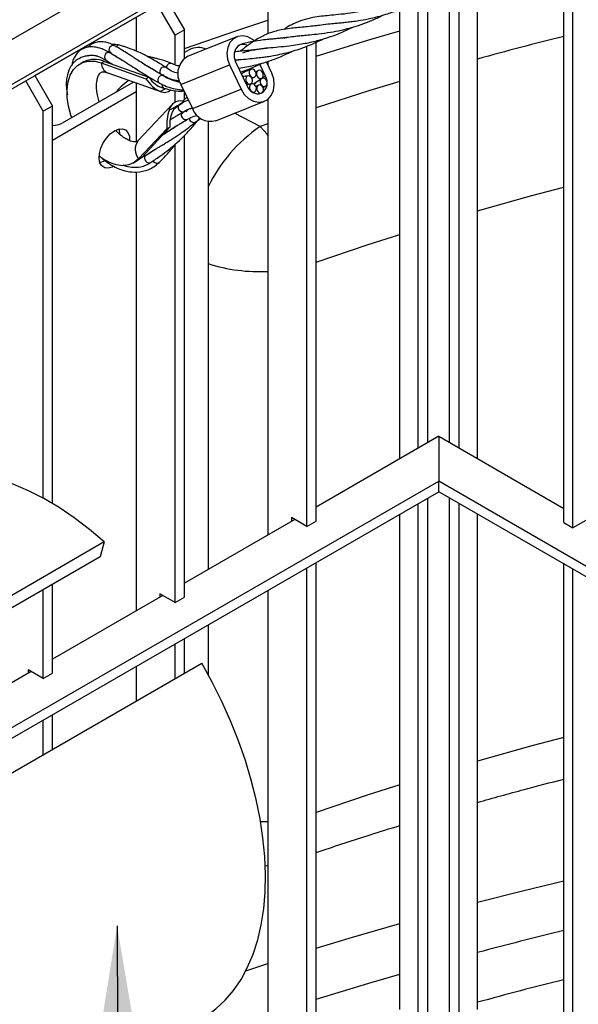
# Model space of a CAD drawing. Units: millimetres. Extents: x 0 to 1277, y 0 to 297.
# Drawn here: x 84 to 90, y 170 to 182 of the extents above; entities that cross this region are included whole.
import ezdxf

# ---------------------------------------------------------------- set-up
doc = ezdxf.new("R2010")
doc.units = ezdxf.units.MM
doc.linetypes.add('SLD-Sólida', pattern=[0])
doc.layers.add('COTAS_', color=5, linetype='SLD-Sólida')
doc.styles.get("Standard").update_dxf_attribs({"font": 'ARIALN.TTF'})
doc.dimstyles.new('SLDDIMSTYLE0', dxfattribs={"dimtxt": 0.18, "dimasz": 3.302, "dimexe": 0, "dimexo": 0.0625, "dimgap": 0, "dimtad": 0, "dimtih": 1, "dimtoh": 1, "dimdec": 0, "dimrnd": 1e-09, "dimzin": 0, "dimdsep": 46, "dimtxsty": 'Standard', "dimsah": 1, "dimcen": 0.09, "dimadec": 0, "dimazin": 0, "dimtfac": 3.302, "dimtdec": 0, "dimtofl": 0, "dimtmove": 0, "dimatfit": 3, "dimfxl": 1, "dimfrac": 2, "dimtolj": 1, "dimtzin": 0, "dimarcsym": 0})

msp = doc.modelspace()

# ---------------------------------------------------------------- linework, layer by layer
at = {"color": 7, "linetype": 'SLD-Sólida', "lineweight": 25}
for p, q in [((88.626, 184.345), (82.969, 181.079)), ((89.075, 184.086), (83.418, 180.82)), ((83.424, 180.773), (88.636, 183.781)), ((86.657, 182.639), (86.657, 181.569)), ((90.069, 175.931), (90.069, 182.475)), ((90.175, 175.87), (90.175, 182.414)), ((89.075, 176.668), (89.075, 182.214)), ((85.489, 181.965), (85.692, 181.614)), ((85.586, 181.553), (85.383, 181.904)), ((88.177, 176.668), (88.177, 181.852)), ((83.969, 181.087), (85.243, 181.823)), ((85.137, 181.761), (85.137, 181.37)), ((87.212, 181.663), (87.212, 181.664)), ((85.692, 181.614), (85.586, 181.553)), ((85.586, 181.214), (85.586, 181.553)), ((85.692, 181.285), (85.692, 181.614)), ((86.297, 181.535), (85.735, 181.311)), ((86.872, 181.525), (86.876, 181.528)), ((87.106, 175.886), (87.106, 181.426)), ((87.212, 175.947), (87.212, 181.471)), ((84.797, 181.365), (84.839, 181.348)), ((84.852, 181.35), (84.835, 181.345)), ((85.749, 181.385), (85.692, 181.352)), ((86.526, 181.388), (86.53, 181.391)), ((84.53, 181.246), (84.495, 181.227)), ((84.734, 181.233), (84.77, 181.251)), ((84.734, 181.233), (85.248, 181.05)), ((84.77, 181.251), (85.283, 181.068)), ((85.23, 181.216), (85.234, 181.215)), ((85.651, 180.986), (86.213, 181.21)), ((86.213, 181.21), (86.346, 180.93)), ((86.343, 181.273), (86.278, 181.264)), ((86.278, 181.265), (86.319, 181.27)), ((86.284, 181.247), (86.417, 180.967)), ((86.319, 181.172), (86.365, 181.179)), ((86.341, 181.126), (86.456, 181.168)), ((86.456, 181.168), (86.589, 181.231)), ((86.629, 181.079), (86.562, 181.219)), ((86.7, 181.116), (86.638, 181.246)), ((86.657, 181.252), (86.657, 181.206)), ((83.969, 181.087), (84.171, 180.736)), ((84.809, 181.119), (85.427, 180.898)), ((85.248, 181.05), (85.283, 181.068)), ((85.459, 181.092), (85.426, 181.097)), ((85.435, 181.095), (85.446, 181.094)), ((86.471, 181.059), (86.497, 181.068)), ((84.065, 180.675), (83.863, 181.026)), ((85.105, 181.013), (84.284, 180.539)), ((85.137, 181.002), (85.137, 180.324)), ((85.377, 180.97), (85.453, 180.943)), ((85.404, 181.001), (85.403, 181.002)), ((85.415, 180.903), (85.479, 180.937)), ((85.651, 180.986), (85.785, 180.707)), ((84.171, 180.344), (85.137, 180.902)), ((85.586, 180.779), (85.586, 180.913)), ((85.722, 180.839), (85.682, 180.799)), ((85.692, 180.809), (85.692, 180.901)), ((85.785, 180.707), (86.346, 180.93)), ((84.171, 180.736), (84.065, 180.675)), ((84.171, 176.15), (84.171, 180.736)), ((85.55, 180.753), (85.16, 180.337)), ((85.518, 180.688), (85.611, 180.737)), ((85.635, 180.751), (85.57, 180.695)), ((85.611, 180.737), (85.659, 180.763)), ((85.683, 180.801), (85.66, 180.763)), ((86.054, 180.567), (86.615, 180.791)), ((86.657, 180.815), (86.657, 175.79)), ((84.065, 176.211), (84.065, 180.675)), ((85.663, 180.647), (85.698, 180.677)), ((85.734, 180.695), (85.731, 180.69)), ((85.823, 180.554), (85.883, 180.596)), ((85.526, 180.492), (85.2, 180.144)), ((85.491, 180.473), (85.526, 180.492)), ((85.967, 180.558), (85.967, 175.392)), ((85.491, 180.473), (85.165, 180.126)), ((85.471, 180.419), (85.473, 180.423)), ((85.477, 180.426), (85.475, 180.422)), ((85.692, 175.07), (85.692, 180.394)), ((85.586, 175.008), (85.586, 180.29)), ((85.165, 180.126), (85.2, 180.144)), ((85.199, 180.143), (85.247, 180.168)), ((85.245, 180.162), (85.206, 180.147)), ((85.337, 180.225), (85.245, 180.163)), ((85.1, 180.076), (85.136, 180.095)), ((85.137, 179.975), (85.137, 174.912)), ((88.626, 176.927), (87.212, 176.11)), ((88.626, 176.927), (88.626, 176.408)), ((88.626, 176.927), (90.069, 176.094)), ((82.257, 172.732), (88.626, 176.408)), ((88.626, 176.286), (88.626, 176.408)), ((93.957, 173.331), (88.626, 176.408)), ((82.304, 172.636), (88.626, 176.286)), ((93.906, 173.238), (88.626, 176.286)), ((86.965, 175.968), (85.692, 175.233)), ((87.106, 175.886), (86.929, 175.988)), ((86.929, 175.988), (86.929, 175.947)), ((87.106, 175.886), (87.212, 175.947)), ((88.177, 170.315), (88.177, 176.027)), ((89.075, 170.315), (89.075, 176.027)), ((90.352, 175.972), (90.175, 175.87)), ((90.069, 175.931), (90.175, 175.87)), ((84.768, 175.707), (80.438, 173.208)), ((84.768, 175.707), (84.722, 175.537)), ((84.722, 175.537), (80.527, 173.115)), ((87.106, 169.178), (87.106, 175.408)), ((87.212, 169.239), (87.212, 175.47)), ((90.069, 169.223), (90.069, 175.453)), ((90.175, 169.162), (90.175, 175.392)), ((84.065, 174.131), (84.065, 175.157)), ((84.171, 174.192), (84.171, 175.219)), ((86.657, 175.149), (86.657, 169.437)), ((85.444, 175.09), (84.171, 174.355)), ((85.586, 175.008), (85.409, 175.11)), ((85.409, 175.11), (85.409, 175.07)), ((85.586, 175.008), (85.692, 175.07)), ((85.967, 174.751), (85.967, 174.175)), ((85.692, 174.191), (85.692, 174.592)), ((85.586, 174.13), (85.586, 174.531)), ((81.515, 171.78), (85.893, 174.308)), ((85.137, 174.271), (85.137, 173.871)), ((83.924, 174.212), (82.651, 173.478)), ((84.065, 174.131), (83.889, 174.233)), ((83.889, 174.233), (83.889, 174.192)), ((84.065, 174.131), (84.171, 174.192)), ((84.171, 173.313), (84.171, 173.714)), ((84.065, 173.252), (84.065, 173.653)), ((86.626, 171.972), (86.657, 171.974))]:
    msp.add_line(p, q, dxfattribs=at)
at = {"color": 8, "linetype": 'SLD-Sólida', "lineweight": 25}
for p, q in [((88.75, 176.855), (88.75, 182.083)), ((88.863, 176.79), (88.863, 182.124)), ((88.502, 176.855), (88.502, 181.982)), ((88.389, 176.79), (88.389, 181.942)), ((84.911, 181.302), (84.912, 181.305)), ((86.593, 181.065), (86.629, 181.079)), ((86.565, 180.499), (86.272, 180.654)), ((86.657, 180.531), (86.565, 180.499)), ((85.349, 180.232), (85.35, 180.232)), ((88.502, 170.127), (88.502, 176.215)), ((88.75, 169.984), (88.75, 176.215)), ((88.389, 170.192), (88.389, 176.149)), ((88.863, 169.919), (88.863, 176.149)), ((86.402, 170.761), (86.657, 170.845))]:
    msp.add_line(p, q, dxfattribs=at)
at = {"color": 8, "linetype": 'SLD-Sólida', "lineweight": 25, "flags": 128}
for points in [[(85.692, 181.398), (86.298, 181.607), (86.657, 181.725)], [(87.212, 181.312), (87.819, 181.498), (88.177, 181.603)], [(84.834, 181.418), (84.846, 181.431), (84.859, 181.439), (84.872, 181.44), (84.878, 181.438)], [(84.782, 181.334), (84.794, 181.348), (84.807, 181.355), (84.82, 181.356), (84.827, 181.353)], [(84.796, 181.242), (84.8, 181.248), (84.804, 181.255)], [(85.428, 181.1), (85.422, 181.105), (85.415, 181.118), (85.414, 181.135), (85.418, 181.154), (85.426, 181.171), (85.438, 181.183), (85.452, 181.19), (85.465, 181.189), (85.47, 181.187)], [(85.485, 181.179), (85.489, 181.194), (85.498, 181.211), (85.509, 181.224), (85.523, 181.23), (85.536, 181.23), (85.538, 181.229)], [(85.403, 181.002), (85.397, 181.007), (85.39, 181.021), (85.389, 181.038), (85.393, 181.056), (85.401, 181.073), (85.413, 181.086), (85.427, 181.092), (85.44, 181.092), (85.443, 181.09)], [(88.177, 181.02), (87.83, 180.914), (87.212, 180.717)], [(85.632, 180.748), (85.626, 180.742), (85.621, 180.727), (85.622, 180.711), (85.629, 180.694), (85.642, 180.68), (85.659, 180.671)], [(85.671, 180.661), (85.662, 180.653), (85.656, 180.638), (85.657, 180.622), (85.665, 180.605), (85.678, 180.591), (85.694, 180.582)], [(85.694, 180.582), (85.711, 180.579), (85.727, 180.583)], [(86.657, 180.4), (86.646, 180.413), (86.565, 180.499)], [(85.234, 180.149), (85.232, 180.133), (85.236, 180.116), (85.246, 180.1), (85.261, 180.089), (85.278, 180.082), (85.295, 180.082), (85.306, 180.087)], [(85.245, 180.163), (85.243, 180.161), (85.234, 180.149)], [(85.33, 180.103), (85.336, 180.095), (85.351, 180.083), (85.368, 180.077), (85.385, 180.077), (85.398, 180.084), (85.401, 180.086)], [(89.075, 179.527), (89.701, 179.703), (90.069, 179.801)], [(87.212, 178.936), (87.8, 179.134), (88.177, 179.255)], [(90.069, 173.453), (89.701, 173.354), (89.075, 173.179)], [(88.177, 172.907), (87.8, 172.785), (87.212, 172.587)], [(86.657, 172.48), (86.599, 172.478), (86.572, 172.478)], [(89.075, 171.552), (89.592, 171.684), (90.069, 171.8)], [(87.212, 171.021), (87.592, 171.136), (88.177, 171.307)], [(87.212, 170.432), (87.819, 170.618), (88.177, 170.723)]]:
    msp.add_lwpolyline(points, dxfattribs=at)
at = {"color": 7, "linetype": 'SLD-Sólida', "lineweight": 25, "flags": 128}
for points in [[(86.502, 181.484), (86.48, 181.502), (86.424, 181.534), (86.365, 181.546), (86.308, 181.539), (86.258, 181.512), (86.218, 181.469), (86.193, 181.412), (86.183, 181.346), (86.19, 181.277), (86.213, 181.21)], [(86.414, 181.44), (86.387, 181.447), (86.344, 181.445), (86.308, 181.426), (86.281, 181.392), (86.267, 181.347), (86.268, 181.296), (86.284, 181.247)], [(84.393, 180.602), (84.383, 180.631), (84.355, 180.734), (84.34, 180.834), (84.339, 180.929), (84.351, 181.016), (84.375, 181.093), (84.413, 181.156), (84.461, 181.205), (84.519, 181.238), (84.585, 181.254), (84.658, 181.252), (84.734, 181.233)], [(86.346, 180.93), (86.384, 180.871), (86.433, 180.823), (86.489, 180.792), (86.548, 180.78), (86.604, 180.787), (86.655, 180.813), (86.694, 180.857), (86.72, 180.914), (86.73, 180.979), (86.723, 181.049), (86.7, 181.116)], [(86.474, 181.054), (86.463, 181.07), (86.449, 181.08), (86.433, 181.084), (86.418, 181.08), (86.407, 181.07), (86.4, 181.054), (86.4, 181.036), (86.405, 181.018), (86.416, 181.003), (86.43, 180.992), (86.446, 180.989), (86.46, 180.992), (86.472, 181.002), (86.479, 181.018), (86.479, 181.036), (86.474, 181.054)], [(86.514, 181.132), (86.503, 181.148), (86.489, 181.158), (86.473, 181.162), (86.459, 181.158), (86.447, 181.148), (86.44, 181.133), (86.44, 181.114), (86.445, 181.096), (86.456, 181.081), (86.47, 181.07), (86.486, 181.067), (86.501, 181.07), (86.512, 181.081), (86.519, 181.096), (86.519, 181.114), (86.514, 181.132)], [(86.598, 181.119), (86.587, 181.135), (86.573, 181.145), (86.557, 181.149), (86.542, 181.145), (86.531, 181.135), (86.524, 181.119), (86.523, 181.101), (86.529, 181.083), (86.54, 181.068), (86.554, 181.057), (86.57, 181.054), (86.584, 181.057), (86.596, 181.068), (86.602, 181.083), (86.603, 181.101), (86.598, 181.119)], [(86.641, 181.028), (86.631, 181.044), (86.616, 181.054), (86.601, 181.058), (86.586, 181.054), (86.574, 181.044), (86.568, 181.028), (86.567, 181.01), (86.572, 180.992), (86.583, 180.976), (86.597, 180.966), (86.613, 180.963), (86.628, 180.966), (86.639, 180.976), (86.646, 180.992), (86.647, 181.01), (86.641, 181.028)], [(85.454, 180.943), (85.454, 180.943), (85.453, 180.943)], [(86.517, 180.963), (86.507, 180.978), (86.492, 180.989), (86.477, 180.992), (86.462, 180.989), (86.45, 180.979), (86.444, 180.963), (86.443, 180.945), (86.448, 180.927), (86.459, 180.911), (86.473, 180.901), (86.489, 180.897), (86.504, 180.901), (86.516, 180.911), (86.522, 180.927), (86.523, 180.945), (86.517, 180.963)], [(86.601, 180.95), (86.59, 180.965), (86.576, 180.976), (86.56, 180.979), (86.546, 180.976), (86.534, 180.966), (86.527, 180.95), (86.527, 180.932), (86.532, 180.914), (86.543, 180.898), (86.557, 180.888), (86.573, 180.884), (86.588, 180.888), (86.599, 180.898), (86.606, 180.914), (86.607, 180.932), (86.601, 180.95)], [(84.879, 180.039), (84.861, 180.03), (84.814, 180.018), (84.773, 180.023), (84.74, 180.045), (84.718, 180.081), (84.709, 180.13), (84.712, 180.188), (84.728, 180.249), (84.756, 180.311), (84.793, 180.367), (84.837, 180.415), (84.885, 180.45)], [(84.885, 180.45), (84.933, 180.47), (84.977, 180.473), (85.014, 180.46), (85.042, 180.431), (85.058, 180.387), (85.061, 180.337)], [(84.949, 180.413), (84.943, 180.464), (84.94, 180.472)], [(85.165, 180.126), (85.112, 180.083), (85.051, 180.057), (84.982, 180.048), (84.907, 180.057), (84.83, 180.083), (84.751, 180.126), (84.708, 180.156)], [(85.2, 180.144), (85.148, 180.102), (85.136, 180.095)], [(84.717, 180.085), (84.76, 180.1), (84.772, 180.106)], [(84.768, 175.707), (84.596, 175.852), (84.422, 175.985), (84.247, 176.103), (84.07, 176.208), (83.894, 176.299), (83.719, 176.375), (83.546, 176.435), (83.376, 176.48), (83.21, 176.509), (83.048, 176.522), (82.891, 176.52), (82.74, 176.501), (82.597, 176.466), (82.46, 176.416), (82.344, 176.357)], [(85.893, 170.208), (85.938, 170.235), (86.055, 170.32), (86.162, 170.42), (86.26, 170.533), (86.346, 170.661), (86.422, 170.801), (86.486, 170.953), (86.539, 171.117), (86.58, 171.292), (86.608, 171.476), (86.624, 171.669), (86.628, 171.871), (86.62, 172.079), (86.599, 172.293), (86.566, 172.512), (86.521, 172.735), (86.464, 172.96), (86.396, 173.187), (86.316, 173.415), (86.225, 173.642), (86.124, 173.867), (86.014, 174.089), (85.893, 174.308)]]:
    msp.add_lwpolyline(points, dxfattribs=at)
at = {"color": 8, "linetype": 'SLD-Sólida', "lineweight": 25}
for centre, radius, start, end in [((100.388, 140.182), 42.625, 104.0105, 105.3911), ((84.873, 181.386), 0.0503, 140.4152, 227.8211), ((84.937, 181.403), 0.0344, 81.405, 149.3407), ((84.822, 181.302), 0.0508, 140.6997, 226.1098), ((84.857, 181.231), 0.123, 179.2934, 246.7056), ((85.474, 180.976), 0.0395, 165.703, 238.122), ((85.71, 180.779), 0.0345, 144.884, 190.3959), ((85.674, 180.707), 0.0388, 246.7145, 302.5543), ((85.805, 180.605), 0.0585, 191.9216, 250.6107), ((85.8, 180.584), 0.038, 246.3484, 308.4721), ((87.567, 179.032), 1.776, 124.3362, 154.2147), ((85.291, 180.234), 0.167, 141.9187, 220.5941), ((85.226, 180.201), 0.0391, 257.3107, 301.4781), ((86.558, 180.76), 1.934, 252.2116, 272.919), ((100.475, 128.018), 44.441, 103.5418, 104.8631), ((100.388, 129.301), 42.625, 104.0105, 105.3911)]:
    msp.add_arc(centre, radius, start, end, dxfattribs=at)
at = {"color": 7, "linetype": 'SLD-Sólida', "lineweight": 25}
for centre, radius, start, end in [((85.856, 181.176), 0.234, 68.19, 117.1052), ((85.849, 181.109), 0.233, 119.2494, 211.6955), ((84.657, 180.984), 0.29, 67.0642, 115.7478), ((86.506, 181.006), 0.143, 304.6679, 30.8645), ((86.541, 181.009), 0.131, 198.4989, 286.6871), ((85.461, 181.006), 0.112, 245.923, 311.3793), ((85.648, 180.662), 0.133, 79.7681, 168.7183), ((85.993, 180.779), 0.22, 199.1762, 286.0098), ((84.176, 180.742), 0.229, 268.8559, 298.0402)]:
    msp.add_arc(centre, radius, start, end, dxfattribs=at)
for centre, major_axis, ratio, start_param, end_param in [((85.389, 181.124), (-0.13, 0.165), 0.563349, 1.466271, 2.536495), ((85.389, 181.124), (-0.174, 0.22), 0.563349, 1.466271, 2.314333), ((85.632, 180.548), (0.014, 0.198), 0.541757, 0.324802, 1.895598), ((85.632, 180.548), (0.014, 0.198), 0.541757, 0.05979, 0.324802), ((85.632, 180.548), (0.019, 0.263), 0.541757, 1.047536, 1.895598), ((85.632, 180.548), (0.014, 0.198), 0.541757, 5.428815, 5.530236)]:
    msp.add_ellipse(centre, major_axis=major_axis, ratio=ratio, start_param=start_param, end_param=end_param, dxfattribs=at)
for points, knots in [([(87.197, 181.661), (87.221, 181.665), (87.276, 181.675), (87.362, 181.684), (87.447, 181.692), (87.516, 181.699), (87.58, 181.706), (87.649, 181.714), (87.736, 181.727), (87.838, 181.746), (87.944, 181.772), (88.03, 181.798), (88.098, 181.821), (88.161, 181.845), (88.238, 181.877), (88.297, 181.904), (88.329, 181.922), (88.33, 181.922)], [0, 0, 0, 0, 0.084316, 0.197026, 0.272661, 0.331077, 0.387927, 0.444209, 0.509972, 0.604959, 0.690005, 0.759654, 0.810767, 0.852601, 0.913911, 0.998892, 1, 1, 1, 1]), ([(87.703, 181.821), (87.672, 181.816), (87.591, 181.803), (87.477, 181.791), (87.365, 181.781), (87.267, 181.771), (87.165, 181.756), (87.056, 181.73), (86.956, 181.689), (86.887, 181.652), (86.849, 181.626), (86.839, 181.619)], [0, 0, 0, 0, 0.086252, 0.224256, 0.332778, 0.430273, 0.547954, 0.68899, 0.836169, 0.958978, 1, 1, 1, 1]), ([(86.84, 181.522), (86.857, 181.525), (86.901, 181.533), (86.974, 181.542), (87.057, 181.55), (87.145, 181.559), (87.25, 181.569), (87.371, 181.586), (87.49, 181.608), (87.599, 181.635), (87.707, 181.667), (87.824, 181.71), (87.918, 181.751), (87.968, 181.777), (87.979, 181.783)], [0, 0, 0, 0, 0.05727, 0.154049, 0.237255, 0.309525, 0.400933, 0.515538, 0.615473, 0.689795, 0.772026, 0.872048, 0.972234, 1, 1, 1, 1]), ([(87.352, 181.682), (87.315, 181.677), (87.218, 181.661), (87.065, 181.647), (86.924, 181.634), (86.813, 181.617), (86.742, 181.599), (86.678, 181.579), (86.621, 181.556), (86.556, 181.523), (86.487, 181.48), (86.412, 181.427), (86.361, 181.387), (86.337, 181.368)], [0, 0, 0, 0, 0.083194, 0.220979, 0.36922, 0.466538, 0.54899, 0.600402, 0.679105, 0.746861, 0.826276, 0.918876, 1, 1, 1, 1]), ([(86.367, 181.35), (86.395, 181.359), (86.444, 181.375), (86.515, 181.388), (86.57, 181.397), (86.616, 181.402), (86.681, 181.41), (86.776, 181.418), (86.89, 181.43), (86.994, 181.444), (87.081, 181.458), (87.164, 181.475), (87.252, 181.497), (87.355, 181.527), (87.463, 181.567), (87.559, 181.608), (87.613, 181.635), (87.635, 181.646)], [0, 0, 0, 0, 0.095233, 0.16769, 0.218621, 0.25522, 0.296685, 0.389799, 0.485551, 0.555288, 0.618089, 0.670714, 0.726859, 0.797376, 0.880717, 0.952535, 1, 1, 1, 1]), ([(87.016, 181.546), (86.988, 181.541), (86.931, 181.532), (86.858, 181.524), (86.797, 181.517), (86.748, 181.512), (86.699, 181.508), (86.637, 181.502), (86.555, 181.493), (86.45, 181.475), (86.365, 181.456), (86.319, 181.435), (86.312, 181.432)], [0, 0, 0, 0, 0.1003721, 0.202508, 0.2692462, 0.3332902, 0.3941013, 0.4725747, 0.5926501, 0.7559419, 0.960257, 1, 1, 1, 1]), ([(86.319, 181.27), (86.355, 181.273), (86.418, 181.28), (86.511, 181.289), (86.585, 181.298), (86.653, 181.307), (86.728, 181.319), (86.822, 181.338), (86.92, 181.363), (87.02, 181.394), (87.112, 181.427), (87.203, 181.466), (87.26, 181.494), (87.287, 181.508)], [0, 0, 0, 0, 0.128554, 0.230149, 0.30709, 0.364341, 0.43921, 0.53368, 0.639464, 0.72483, 0.822667, 0.913586, 1, 1, 1, 1]), ([(84.826, 181.354), (84.807, 181.364), (84.77, 181.384), (84.706, 181.409), (84.643, 181.421), (84.585, 181.418), (84.527, 181.403), (84.469, 181.368), (84.425, 181.308), (84.403, 181.254), (84.397, 181.224), (84.394, 181.21)], [0, 0, 0, 0, 0.09561, 0.182445, 0.327517, 0.432408, 0.511844, 0.679942, 0.844477, 0.925567, 1, 1, 1, 1]), ([(84.877, 181.438), (84.859, 181.447), (84.824, 181.463), (84.763, 181.478), (84.703, 181.479), (84.651, 181.464), (84.613, 181.446), (84.594, 181.426), (84.585, 181.416)], [0, 0, 0, 0, 0.163037, 0.310404, 0.55649, 0.737443, 0.869135, 1, 1, 1, 1]), ([(84.942, 181.437), (84.922, 181.442), (84.893, 181.449), (84.865, 181.448), (84.855, 181.447)], [0, 0, 0, 0, 0.64925, 1, 1, 1, 1]), ([(85.444, 181.089), (85.411, 181.108), (85.354, 181.141), (85.276, 181.188), (85.208, 181.231), (85.147, 181.27), (85.091, 181.307), (85.035, 181.343), (84.977, 181.379), (84.923, 181.412), (84.891, 181.43), (84.878, 181.437)], [0, 0, 0, 0, 0.1573113, 0.2744878, 0.385793, 0.5067084, 0.6006255, 0.6953666, 0.81488, 0.9248277, 1, 1, 1, 1]), ([(85.469, 181.187), (85.441, 181.205), (85.393, 181.235), (85.331, 181.272), (85.281, 181.3), (85.229, 181.328), (85.171, 181.356), (85.117, 181.379), (85.07, 181.397), (85.029, 181.412), (84.987, 181.425), (84.958, 181.433), (84.942, 181.437)], [0, 0, 0, 0, 0.159333, 0.274236, 0.352867, 0.453604, 0.577131, 0.683969, 0.766941, 0.841939, 0.912086, 1, 1, 1, 1]), ([(86.672, 181.408), (86.645, 181.404), (86.571, 181.392), (86.446, 181.378), (86.339, 181.37), (86.281, 181.362), (86.271, 181.361)], [0, 0, 0, 0, 0.1892094, 0.5111485, 0.9132316, 1, 1, 1, 1]), ([(84.692, 181.311), (84.671, 181.315), (84.629, 181.321), (84.574, 181.316), (84.509, 181.301), (84.454, 181.273), (84.409, 181.231), (84.371, 181.181), (84.343, 181.113), (84.33, 181.027), (84.329, 180.949), (84.339, 180.893), (84.344, 180.865)], [0, 0, 0, 0, 0.088144, 0.170685, 0.2442, 0.397387, 0.466453, 0.532155, 0.695641, 0.795177, 0.894228, 1, 1, 1, 1]), ([(84.578, 181.315), (84.579, 181.316), (84.592, 181.322), (84.63, 181.325), (84.696, 181.315), (84.754, 181.283), (84.786, 181.265)], [0, 0, 0, 0, 0.022128, 0.258491, 0.586683, 1, 1, 1, 1]), ([(84.625, 181.318), (84.626, 181.32), (84.627, 181.321), (84.627, 181.322), (84.628, 181.322)], [0, 0, 0, 0, 0.903702, 1, 1, 1, 1]), ([(85.001, 181.25), (84.991, 181.256), (84.963, 181.271), (84.919, 181.297), (84.87, 181.326), (84.841, 181.345), (84.827, 181.353)], [0, 0, 0, 0, 0.168622, 0.468823, 0.752614, 1, 1, 1, 1]), ([(84.839, 181.348), (84.851, 181.341), (84.882, 181.324), (84.934, 181.292), (84.992, 181.256), (85.047, 181.22), (85.105, 181.183), (85.167, 181.144), (85.234, 181.101), (85.312, 181.054), (85.37, 181.021), (85.403, 181.002)], [0, 0, 0, 0, 0.073342, 0.184789, 0.305789, 0.400623, 0.494377, 0.614171, 0.72456, 0.841362, 1, 1, 1, 1]), ([(85.538, 181.229), (85.51, 181.24), (85.463, 181.258), (85.4, 181.276), (85.355, 181.288), (85.314, 181.298), (85.285, 181.304), (85.267, 181.308), (85.265, 181.308)], [0, 0, 0, 0, 0.3175154, 0.5383322, 0.6886386, 0.817392, 0.9844683, 1, 1, 1, 1]), ([(86.365, 181.179), (86.423, 181.19), (86.527, 181.211), (86.668, 181.253), (86.782, 181.296), (86.868, 181.333), (86.918, 181.359), (86.937, 181.369)], [0, 0, 0, 0, 0.300538, 0.541139, 0.72363, 0.897098, 1, 1, 1, 1]), ([(84.786, 181.265), (84.8, 181.257), (84.825, 181.241), (84.851, 181.225), (84.864, 181.218)], [0, 0, 0, 0, 0.540023, 1, 1, 1, 1]), ([(85.238, 181.213), (85.248, 181.207), (85.279, 181.19), (85.341, 181.154), (85.395, 181.12), (85.428, 181.1)], [0, 0, 0, 0, 0.169548, 0.497657, 1, 1, 1, 1]), ([(85.625, 181.114), (85.623, 181.114), (85.571, 181.119), (85.52, 181.153), (85.47, 181.187)], [0, 0, 0, 0, 0.0323599, 1, 1, 1, 1]), ([(85.639, 181.199), (85.638, 181.199), (85.609, 181.199), (85.573, 181.214), (85.538, 181.229)], [0, 0, 0, 0, 0.010621, 1, 1, 1, 1]), ([(84.709, 180.785), (84.703, 180.805), (84.69, 180.851), (84.68, 180.919), (84.678, 180.983), (84.684, 181.037), (84.695, 181.077), (84.709, 181.104), (84.721, 181.119), (84.73, 181.125), (84.741, 181.129), (84.763, 181.13), (84.787, 181.126), (84.804, 181.12), (84.809, 181.119)], [0, 0, 0, 0, 0.071548, 0.15938, 0.245814, 0.330843, 0.415097, 0.500013, 0.5886, 0.688583, 0.802068, 0.889444, 0.97111, 1, 1, 1, 1]), ([(85.428, 181.1), (85.448, 181.087), (85.494, 181.059), (85.566, 181.028), (85.617, 181.018), (85.643, 181.012)], [0, 0, 0, 0, 0.301775, 0.655891, 1, 1, 1, 1]), ([(85.639, 181.024), (85.626, 181.026), (85.585, 181.029), (85.519, 181.051), (85.467, 181.078), (85.443, 181.09)], [0, 0, 0, 0, 0.196536, 0.6298639, 1, 1, 1, 1]), ([(86.463, 181.16), (86.462, 181.16), (86.433, 181.151), (86.395, 181.133), (86.36, 181.114), (86.35, 181.108)], [0, 0, 0, 0, 0.018895, 0.730972, 1, 1, 1, 1]), ([(86.431, 181.083), (86.41, 181.081), (86.387, 181.079), (86.366, 181.077), (86.365, 181.076)], [0, 0, 0, 0, 0.943765, 1, 1, 1, 1]), ([(86.582, 181.052), (86.581, 181.051), (86.552, 181.03), (86.52, 181.01), (86.488, 180.99)], [0, 0, 0, 0, 0.03617, 1, 1, 1, 1]), ([(86.494, 180.988), (86.512, 181.001), (86.544, 181.027), (86.574, 181.049), (86.588, 181.059)], [0, 0, 0, 0, 0.539362, 1, 1, 1, 1]), ([(86.538, 181.142), (86.534, 181.139), (86.527, 181.134), (86.519, 181.129), (86.516, 181.126)], [0, 0, 0, 0, 0.579185, 1, 1, 1, 1]), ([(85.404, 181.001), (85.432, 180.987), (85.492, 180.958), (85.585, 180.929), (85.65, 180.925), (85.681, 180.923)], [0, 0, 0, 0, 0.304907, 0.664275, 1, 1, 1, 1]), ([(85.454, 180.943), (85.502, 180.929), (85.583, 180.906), (85.661, 180.909), (85.692, 180.91)], [0, 0, 0, 0, 0.599762, 1, 1, 1, 1]), ([(86.409, 180.984), (86.416, 180.985), (86.428, 180.987), (86.443, 180.988), (86.449, 180.989)], [0, 0, 0, 0, 0.549291, 1, 1, 1, 1]), ([(86.472, 180.992), (86.469, 180.992), (86.448, 180.987), (86.428, 180.985), (86.41, 180.983)], [0, 0, 0, 0, 0.1310168, 1, 1, 1, 1]), ([(86.548, 180.978), (86.543, 180.975), (86.531, 180.97), (86.519, 180.965), (86.511, 180.963)], [0, 0, 0, 0, 0.404242, 1, 1, 1, 1]), ([(86.602, 180.949), (86.611, 180.954), (86.621, 180.961), (86.63, 180.968), (86.631, 180.968)], [0, 0, 0, 0, 0.895894, 1, 1, 1, 1]), ([(85.74, 180.801), (85.733, 180.8), (85.693, 180.791), (85.66, 180.768), (85.632, 180.748)], [0, 0, 0, 0, 0.157943, 1, 1, 1, 1]), ([(85.782, 180.711), (85.777, 180.71), (85.737, 180.699), (85.702, 180.679), (85.671, 180.661)], [0, 0, 0, 0, 0.105515, 1, 1, 1, 1]), ([(85.696, 180.675), (85.714, 180.688), (85.737, 180.704), (85.773, 180.71), (85.781, 180.712)], [0, 0, 0, 0, 0.763443, 1, 1, 1, 1]), ([(85.306, 180.087), (85.345, 180.113), (85.413, 180.158), (85.502, 180.225), (85.566, 180.278), (85.627, 180.331), (85.699, 180.4), (85.787, 180.492), (85.844, 180.565), (85.873, 180.603)], [0, 0, 0, 0, 0.193775, 0.336272, 0.439597, 0.519709, 0.646405, 0.816628, 1, 1, 1, 1]), ([(85.674, 180.663), (85.653, 180.65), (85.618, 180.63), (85.579, 180.606), (85.553, 180.59), (85.539, 180.581), (85.532, 180.577)], [0, 0, 0, 0, 0.441077, 0.695033, 0.834272, 1, 1, 1, 1]), ([(85.715, 180.668), (85.715, 180.669), (85.72, 180.678), (85.725, 180.685), (85.73, 180.693)], [0, 0, 0, 0, 0.034682, 1, 1, 1, 1]), ([(85.729, 180.584), (85.753, 180.597), (85.786, 180.614), (85.828, 180.625), (85.84, 180.627)], [0, 0, 0, 0, 0.727144, 1, 1, 1, 1]), ([(85.247, 180.168), (85.269, 180.182), (85.307, 180.207), (85.359, 180.239), (85.398, 180.262), (85.434, 180.284), (85.472, 180.307), (85.516, 180.334), (85.559, 180.361), (85.602, 180.389), (85.645, 180.418), (85.692, 180.451), (85.753, 180.496), (85.799, 180.534), (85.827, 180.557)], [0, 0, 0, 0, 0.137835, 0.232817, 0.295173, 0.347233, 0.420505, 0.4955, 0.566048, 0.6374, 0.70789, 0.774918, 0.864108, 1, 1, 1, 1]), ([(85.437, 180.397), (85.446, 180.404), (85.473, 180.424), (85.523, 180.458), (85.574, 180.49), (85.611, 180.512), (85.637, 180.528), (85.676, 180.552), (85.711, 180.573), (85.732, 180.586)], [0, 0, 0, 0, 0.10764, 0.33432, 0.560906, 0.635251, 0.695951, 0.80848, 1, 1, 1, 1]), ([(85.607, 180.51), (85.606, 180.509), (85.582, 180.492), (85.537, 180.462), (85.482, 180.426), (85.451, 180.407), (85.44, 180.4)], [0, 0, 0, 0, 0.022245, 0.418411, 0.805305, 1, 1, 1, 1]), ([(85.16, 180.337), (85.158, 180.335), (85.152, 180.329), (85.145, 180.326), (85.131, 180.322), (85.107, 180.323), (85.072, 180.331), (85.029, 180.35), (84.979, 180.382), (84.935, 180.417), (84.908, 180.445), (84.899, 180.455)], [0, 0, 0, 0, 0.061523, 0.224598, 0.352905, 0.470553, 0.58224, 0.700621, 0.818218, 0.936623, 1, 1, 1, 1]), ([(85.401, 180.086), (85.426, 180.111), (85.469, 180.153), (85.521, 180.211), (85.561, 180.259), (85.586, 180.289), (85.598, 180.306), (85.599, 180.307)], [0, 0, 0, 0, 0.362017, 0.603978, 0.786636, 0.98694, 1, 1, 1, 1]), ([(84.739, 180.139), (84.743, 180.134), (84.764, 180.113), (84.802, 180.085), (84.863, 180.045), (84.939, 180.008), (85.037, 179.978), (85.153, 179.969), (85.257, 179.991), (85.342, 180.034), (85.381, 180.068), (85.401, 180.086)], [0, 0, 0, 0, 0.023242, 0.101454, 0.171872, 0.290998, 0.417811, 0.577948, 0.772136, 0.882046, 1, 1, 1, 1]), ([(84.986, 180.056), (84.989, 180.055), (85.021, 180.04), (85.091, 180.027), (85.177, 180.03), (85.251, 180.053), (85.287, 180.076), (85.306, 180.087)], [0, 0, 0, 0, 0.027796, 0.289298, 0.611899, 0.79767, 1, 1, 1, 1]), ([(89.075, 172.703), (89.254, 172.754), (89.582, 172.846), (89.916, 172.932), (90.069, 172.972)], [0, 0, 0, 0, 0.543849, 1, 1, 1, 1]), ([(87.212, 172.124), (87.227, 172.129), (87.433, 172.2), (87.754, 172.305), (88.063, 172.401), (88.177, 172.436)], [0, 0, 0, 0, 0.048624, 0.649029, 1, 1, 1, 1])]:
    msp.add_open_spline(points, degree=3, knots=knots, dxfattribs=at)
at = {"color": 8, "linetype": 'SLD-Sólida', "lineweight": 25}
msp.add_open_spline([(85.052, 181.032), (85.02, 181.009), (84.965, 180.967), (84.917, 180.915), (84.896, 180.892)], degree=3, knots=[0, 0, 0, 0, 0.563816, 1, 1, 1, 1], dxfattribs=at)

# ---------------------------------------------------------------- leaders
at = {"layer": 'COTAS_'}
msp.add_leader([(84.916, 171.278), (85.255, 96.926)], dimstyle='SLDDIMSTYLE0', dxfattribs=at)

doc.saveas('drawing.dxf')
